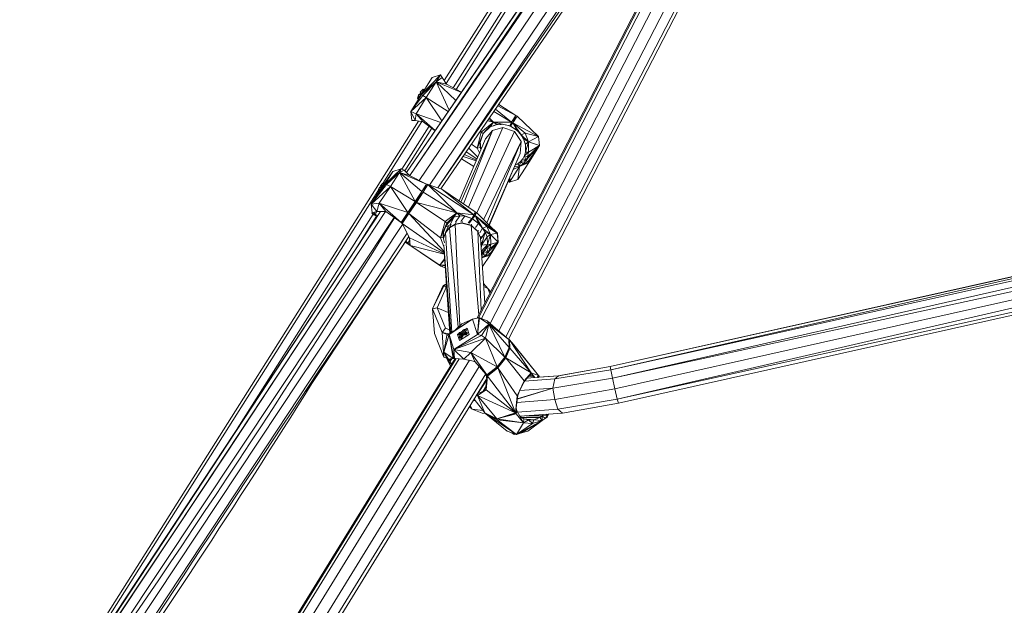
# Model space of a CAD drawing. Units: millimetres. Extents: x 1128 to 10599, y 116 to 7964.
# Drawn here: x 2058 to 2477, y 6079 to 6328 of the extents above; entities that cross this region are included whole.
import ezdxf

# ---------------------------------------------------------------- set-up
doc = ezdxf.new("R2010")
doc.units = ezdxf.units.MM

msp = doc.modelspace()

# ---------------------------------------------------------------- linework, layer by layer
at = {"color": 7, "linetype": 'Continuous', "lineweight": 15}
for p, q in [((2516.83, 6741.45), (2238.95, 6302.31)), ((2518.5, 6741.19), (2239.76, 6301.1)), ((2519.68, 6735.45), (2242.84, 6299.23)), ((2519.63, 6735.35), (2244.11, 6298.56)), ((2253.02, 6201.42), (2405.96, 6497.89)), ((2253.6, 6201.53), (2406.46, 6497.87)), ((2254.89, 6201.18), (2407.92, 6497.82)), ((2258.5, 6199.12), (2412.29, 6497.38)), ((2262.14, 6195.93), (2416.63, 6495.17)), ((2265.21, 6193.38), (2419.53, 6492.32)), ((2266.37, 6192.41), (2420.18, 6490.55)), ((2222.98, 6263.24), (2371.53, 6480.38)), ((2222.98, 6263.24), (2371.56, 6480.33)), ((2371.59, 6480.27), (2222.98, 6263.24)), ((2372.1, 6479.68), (2224.28, 6261.96)), ((2372.91, 6478.45), (2224.31, 6261.95)), ((2375.04, 6475.84), (2228.32, 6259.91)), ((2378.11, 6473.06), (2232.74, 6257.87)), ((2236.25, 6256.7), (2381.48, 6471.7)), ((2383.36, 6470.63), (2236.32, 6256.68)), ((2237.59, 6256.26), (2384.22, 6470.5)), ((2237.46, 6304.81), (2229.29, 6296.4)), ((2229.29, 6296.4), (2237.46, 6304.8)), ((2237.46, 6304.81), (2233.86, 6303.61)), ((2235.54, 6301.77), (2237.46, 6304.8)), ((2237.46, 6304.81), (2237.46, 6304.8)), ((2237.46, 6304.8), (2238.09, 6303.58)), ((2233.86, 6303.61), (2229.29, 6296.4)), ((2235.54, 6301.77), (2229.29, 6296.4)), ((2235.54, 6301.77), (2229.85, 6296.04)), ((2235.54, 6301.77), (2231.33, 6295.11)), ((2235.54, 6301.77), (2238.09, 6303.58)), ((2235.54, 6301.77), (2241.14, 6289.78)), ((2235.54, 6301.77), (2243.91, 6293.84)), ((2235.54, 6301.77), (2246.29, 6297.32)), ((2235.54, 6301.77), (2240.01, 6300.73)), ((2238.09, 6303.58), (2240.01, 6300.73)), ((2238.95, 6302.31), (2238.09, 6303.58)), ((2240.01, 6300.73), (2246.34, 6297.38)), ((2224.72, 6289.18), (2229.29, 6296.4)), ((2224.72, 6289.18), (2229.85, 6296.04)), ((2228.21, 6296.49), (2227.84, 6295.67)), ((2228.21, 6296.49), (2227.92, 6294.6)), ((2228.85, 6296.08), (2227.92, 6294.6)), ((2228.32, 6296.42), (2228.21, 6296.49)), ((2228.53, 6296.29), (2228.32, 6296.42)), ((2228.65, 6296.51), (2228.53, 6296.29)), ((2228.85, 6296.08), (2228.53, 6296.29)), ((2228.65, 6296.51), (2228.78, 6296.72)), ((2229.33, 6298.01), (2228.74, 6297.33)), ((2228.74, 6297.33), (2228.85, 6297.26)), ((2228.92, 6296.93), (2228.78, 6296.72)), ((2228.85, 6296.08), (2228.78, 6296.72)), ((2228.85, 6297.26), (2229.39, 6296.93)), ((2228.85, 6297.26), (2229.06, 6297.13)), ((2229.39, 6296.93), (2228.85, 6296.08)), ((2228.92, 6296.93), (2229.06, 6297.13)), ((2229.39, 6296.93), (2229.06, 6297.13)), ((2229.85, 6296.04), (2229.29, 6296.4)), ((2230, 6298.61), (2229.33, 6298.01)), ((2229.39, 6296.93), (2230.32, 6298.4)), ((2231.33, 6295.11), (2229.85, 6296.04)), ((2229.98, 6298.62), (2230.32, 6298.4)), ((2229.98, 6298.62), (2230, 6298.61)), ((2230.32, 6298.4), (2230, 6298.61)), ((2230.3, 6298.42), (2230, 6298.61)), ((2224.72, 6289.18), (2231.33, 6295.11)), ((2231.33, 6295.11), (2226.99, 6288.25)), ((2227.59, 6294.81), (2227.57, 6294.82)), ((2227.84, 6295.67), (2227.59, 6294.81)), ((2227.92, 6294.6), (2227.59, 6294.81)), ((2240.71, 6289.17), (2231.33, 6295.11)), ((2237.99, 6285.19), (2231.33, 6295.11)), ((2269.48, 6287.53), (2262.16, 6292.16)), ((2224.72, 6289.18), (2226.99, 6288.25)), ((2224.72, 6289.18), (2226.57, 6285.36)), ((2224.72, 6289.18), (2225.19, 6285.41)), ((2224.72, 6289.18), (2225.18, 6285.41)), ((2226.99, 6288.25), (2226.57, 6285.36)), ((2230.02, 6284.84), (2226.99, 6288.25)), ((2226.99, 6288.25), (2235.19, 6281.09)), ((2237.48, 6284.44), (2226.99, 6288.25)), ((2267.63, 6284.6), (2260.13, 6289.19)), ((2260.83, 6290.21), (2267.63, 6284.6)), ((2261.8, 6291.63), (2269.48, 6287.53)), ((2269.48, 6287.53), (2267.63, 6284.6)), ((2268.16, 6284.34), (2269.48, 6287.53)), ((2269.95, 6287.17), (2269.48, 6287.53)), ((2228.08, 6285.13), (2078.53, 6048.8)), ((2229.51, 6284.91), (2212.87, 6258.64)), ((2225.19, 6285.41), (2225.18, 6285.41)), ((2225.19, 6285.41), (2225.18, 6285.41)), ((2226.57, 6285.36), (2225.19, 6285.41)), ((2226.57, 6285.36), (2225.21, 6285.41)), ((2230.02, 6284.84), (2226.57, 6285.36)), ((2230.02, 6284.84), (2235.13, 6281)), ((2259.92, 6284.63), (2254.64, 6280.35)), ((2259.92, 6284.63), (2255.49, 6279.82)), ((2259.92, 6284.63), (2257.36, 6285.15)), ((2259.92, 6284.63), (2257.81, 6285.81)), ((2259.92, 6284.63), (2258.19, 6286.35)), ((2259.92, 6284.63), (2258.59, 6282.69)), ((2261.35, 6283.63), (2258.59, 6282.69)), ((2259.92, 6284.63), (2263.64, 6283.75)), ((2259.92, 6284.63), (2261.35, 6283.63)), ((2259.92, 6284.63), (2267.63, 6284.6)), ((2259.92, 6284.63), (2266.86, 6283.03)), ((2259.94, 6283.15), (2261.49, 6283.62)), ((2261.96, 6283.66), (2260.96, 6283.5)), ((2261.1, 6283.54), (2261.61, 6283.64)), ((2263.64, 6283.75), (2261.35, 6283.63)), ((2261.49, 6283.62), (2261.61, 6283.64)), ((2262.62, 6283.7), (2263.23, 6283.72)), ((2263.15, 6283.72), (2263.74, 6283.73)), ((2263.23, 6283.72), (2263.74, 6283.73)), ((2266.86, 6283.03), (2263.64, 6283.75)), ((2267.63, 6284.6), (2266.86, 6283.03)), ((2266.86, 6283.03), (2267.89, 6284.47)), ((2267.63, 6284.6), (2267.03, 6282.97)), ((2267.03, 6282.97), (2267.89, 6284.47)), ((2268.16, 6284.34), (2267.03, 6282.97)), ((2268.16, 6284.34), (2267.2, 6282.89)), ((2267.24, 6283.56), (2267.23, 6283.54)), ((2267.25, 6283.58), (2267.89, 6284.47)), ((2267.89, 6284.47), (2267.63, 6284.6)), ((2267.89, 6284.47), (2267.63, 6284.6)), ((2268.16, 6284.34), (2267.89, 6284.47)), ((2268.16, 6284.34), (2269.95, 6287.17)), ((2268.16, 6284.34), (2273.4, 6280)), ((2268.16, 6284.34), (2271.74, 6279.28)), ((2268.16, 6284.34), (2279.02, 6278.51)), ((2268.16, 6284.34), (2269.88, 6281.26)), ((2269.95, 6287.17), (2279.02, 6278.51)), ((2232.51, 6282.96), (2220.94, 6264.72)), ((2233.71, 6282.07), (2222.27, 6263.94)), ((2259.5, 6281.11), (2246.04, 6250.68)), ((2259.5, 6281.11), (2247.11, 6249.96)), ((2263.94, 6282.42), (2249.35, 6248.45)), ((2268.81, 6280.73), (2252.8, 6246.09)), ((2253.05, 6273.6), (2254.64, 6280.35)), ((2255.49, 6279.82), (2253.05, 6273.6)), ((2254.64, 6280.35), (2254.25, 6280.6)), ((2254.28, 6276.46), (2255.49, 6279.82)), ((2255.49, 6279.82), (2254.31, 6276.07)), ((2255.49, 6279.82), (2254.64, 6280.35)), ((2258.59, 6282.69), (2255.49, 6279.82)), ((2259.5, 6281.11), (2256.58, 6277.63)), ((2258.43, 6282.54), (2259.28, 6282.93)), ((2263.94, 6282.42), (2259.5, 6281.11)), ((2268.81, 6280.73), (2263.94, 6282.42)), ((2266.86, 6283.03), (2267.03, 6282.97)), ((2266.86, 6283.03), (2267.03, 6282.97)), ((2267.2, 6282.89), (2267.03, 6282.97)), ((2267.03, 6282.97), (2267.03, 6282.97)), ((2267.03, 6282.97), (2267.03, 6282.97)), ((2267.03, 6282.97), (2267.03, 6282.97)), ((2267.2, 6282.89), (2269.97, 6281.16)), ((2269.88, 6281.26), (2267.2, 6282.89)), ((2268.81, 6280.73), (2271.66, 6276.41)), ((2271.74, 6279.28), (2269.88, 6281.26)), ((2270.58, 6280.51), (2271.9, 6279.01)), ((2270.59, 6280.5), (2270.93, 6280.12)), ((2273.4, 6280), (2271.74, 6279.28)), ((2274.88, 6276.32), (2271.74, 6279.28)), ((2272.77, 6277.55), (2271.74, 6279.28)), ((2279.02, 6278.51), (2273.4, 6280)), ((2274.88, 6276.32), (2273.4, 6280)), ((2245.27, 6251.2), (2256.58, 6277.63)), ((2250.64, 6275.33), (2253.05, 6273.6)), ((2254.28, 6276.46), (2253.05, 6273.6)), ((2254.53, 6273.22), (2254.28, 6276.46)), ((2254.32, 6273.94), (2254.28, 6276.46)), ((2271.66, 6276.41), (2255.71, 6243.2)), ((2271.66, 6276.41), (2257.04, 6241.87)), ((2271.66, 6276.41), (2271.29, 6271.32)), ((2272.14, 6278.6), (2272.57, 6277.82)), ((2272.32, 6278.3), (2272.84, 6277.29)), ((2272.57, 6277.82), (2272.84, 6277.29)), ((2274.88, 6276.32), (2272.77, 6277.55)), ((2273.5, 6275.3), (2272.77, 6277.55)), ((2273.5, 6275.04), (2272.77, 6277.55)), ((2274.88, 6276.32), (2273.49, 6271.89)), ((2273.49, 6271.89), (2273.5, 6275.3)), ((2274.88, 6276.32), (2273.5, 6275.3)), ((2274.88, 6276.32), (2274.8, 6271.84)), ((2274.88, 6276.32), (2279.02, 6278.51)), ((2274.88, 6276.32), (2279.49, 6274.74)), ((2279.02, 6278.51), (2279.49, 6274.74)), ((2252.69, 6268.53), (2247.63, 6270.92)), ((2252.91, 6269.06), (2248.38, 6272.02)), ((2253.25, 6269.84), (2249.43, 6273.56)), ((2253.05, 6273.6), (2254.32, 6273.94)), ((2254.02, 6271.63), (2253.05, 6273.6)), ((2254.6, 6272.98), (2254.32, 6273.94)), ((2258.01, 6240.9), (2271.29, 6271.32)), ((2258.14, 6240.78), (2271.29, 6271.32)), ((2271.29, 6271.32), (2269.16, 6266.37)), ((2273.08, 6270.5), (2273.49, 6271.89)), ((2274.8, 6271.84), (2273.08, 6270.5)), ((2274.8, 6271.84), (2273.49, 6271.89)), ((2273.65, 6268.32), (2279.49, 6274.74)), ((2274.43, 6269.98), (2279.49, 6274.74)), ((2274.8, 6271.84), (2274.43, 6269.98)), ((2279.49, 6274.74), (2274.57, 6267.74)), ((2279.49, 6274.74), (2274.8, 6271.84)), ((2274.92, 6267.52), (2279.49, 6274.74)), ((2246.34, 6269.04), (2251.51, 6265.77)), ((2252.53, 6268.16), (2247.06, 6270.09)), ((2269.13, 6266.31), (2270.36, 6266.94)), ((2270.36, 6266.94), (2269.16, 6266.37)), ((2270.35, 6260.3), (2274.92, 6267.52)), ((2271.43, 6267.9), (2270.36, 6266.94)), ((2270.36, 6266.94), (2271.42, 6267.89)), ((2270.97, 6265.78), (2270.36, 6266.94)), ((2270.97, 6265.78), (2271.42, 6267.89)), ((2270.97, 6265.78), (2274.57, 6267.74)), ((2270.97, 6265.78), (2274.92, 6267.52)), ((2270.97, 6265.78), (2272.5, 6266.92)), ((2271.42, 6267.89), (2272.39, 6269.13)), ((2273.65, 6268.32), (2271.42, 6267.89)), ((2272.5, 6266.92), (2271.42, 6267.89)), ((2273.09, 6270.51), (2272.39, 6269.13)), ((2272.39, 6269.13), (2273.08, 6270.5)), ((2273.65, 6268.32), (2272.39, 6269.13)), ((2273.65, 6268.32), (2272.5, 6266.92)), ((2274.57, 6267.74), (2272.5, 6266.92)), ((2273.65, 6268.32), (2273.08, 6270.5)), ((2273.08, 6270.5), (2274.43, 6269.98)), ((2273.65, 6268.32), (2274.43, 6269.98)), ((2273.65, 6268.32), (2274.57, 6267.74)), ((2274.57, 6267.74), (2274.92, 6267.52)), ((2212.89, 6257.64), (2217.09, 6263.7)), ((2213.67, 6258.17), (2220.74, 6264.81)), ((2220.67, 6264.75), (2213.67, 6258.17)), ((2217.09, 6263.7), (2213.67, 6258.17)), ((2219.9, 6263.21), (2213.67, 6258.17)), ((2219.9, 6263.21), (2214.48, 6258.11)), ((2219.9, 6263.21), (2216.08, 6257.31)), ((2220.67, 6264.75), (2217.09, 6263.7)), ((2219.9, 6263.21), (2220.74, 6264.81)), ((2219.9, 6263.21), (2221.93, 6264.28)), ((2219.9, 6263.21), (2226.63, 6250.88)), ((2219.9, 6263.21), (2229.43, 6255.14)), ((2219.9, 6263.21), (2231.45, 6258.32)), ((2219.9, 6263.21), (2224.26, 6261.97)), ((2220.67, 6264.75), (2220.74, 6264.81)), ((2220.74, 6264.81), (2221.93, 6264.28)), ((2221.93, 6264.28), (2224.26, 6261.97)), ((2266.76, 6259.13), (2270.97, 6265.78)), ((2270.97, 6265.78), (2268.35, 6264.48)), ((2270.97, 6265.78), (2268.86, 6265.69)), ((2270.35, 6260.3), (2270.97, 6265.78)), ((2214.37, 6259.59), (2211.99, 6256.16)), ((2212.61, 6258.42), (2212.02, 6257.77)), ((2213.28, 6258.99), (2212.61, 6258.42)), ((2212.86, 6257.66), (2213.6, 6258.77)), ((2212.97, 6257.33), (2214.37, 6259.59)), ((2213.19, 6258.91), (2213.28, 6258.99)), ((2213.19, 6258.91), (2213.19, 6258.91)), ((2213.19, 6258.91), (2213.19, 6258.91)), ((2213.6, 6258.77), (2213.28, 6258.99)), ((2224.26, 6261.97), (2231.45, 6258.32)), ((2231.45, 6258.32), (2229.43, 6255.14)), ((2231.45, 6258.32), (2229.95, 6254.86)), ((2231.45, 6258.32), (2232.01, 6258.11)), ((2231.45, 6258.32), (2231.74, 6258.23)), ((2231.74, 6258.23), (2232.01, 6258.11)), ((2266.14, 6259.36), (2258.14, 6240.78)), ((2266.76, 6259.13), (2266.14, 6259.36)), ((2266.28, 6259.68), (2266.76, 6259.13)), ((2266.83, 6260.97), (2266.76, 6259.13)), ((2270.35, 6260.3), (2266.76, 6259.13)), ((2210.76, 6255.31), (2079.27, 6047.71)), ((2207.87, 6249.8), (2213.67, 6258.17)), ((2207.87, 6249.8), (2214.48, 6258.11)), ((2207.87, 6249.8), (2216.08, 6257.31)), ((2207.87, 6249.8), (2211.12, 6255.05)), ((2210.59, 6253.9), (2212.97, 6257.33)), ((2211.99, 6256.16), (2210.59, 6253.9)), ((2210.71, 6255.16), (2210.97, 6256)), ((2210.71, 6255.16), (2210.76, 6255.25)), ((2210.71, 6255.16), (2211.03, 6254.94)), ((2210.85, 6255.32), (2210.76, 6255.25)), ((2211.03, 6254.94), (2210.76, 6255.25)), ((2211.11, 6256.16), (2210.85, 6255.32)), ((2211.17, 6255.11), (2210.85, 6255.32)), ((2210.97, 6256), (2211.34, 6256.79)), ((2210.97, 6256), (2211.07, 6256.03)), ((2211.17, 6255.11), (2211.03, 6254.94)), ((2211.48, 6256.96), (2211.11, 6256.16)), ((2211.48, 6256.96), (2211.17, 6255.11)), ((2212.11, 6256.53), (2211.17, 6255.11)), ((2216.08, 6257.31), (2211.24, 6250.15)), ((2211.39, 6256.76), (2211.34, 6256.79)), ((2211.71, 6257.03), (2211.48, 6256.96)), ((2212.11, 6256.53), (2211.48, 6256.96)), ((2212.04, 6257.04), (2211.71, 6257.03)), ((2211.8, 6256.06), (2212.2, 6256.63)), ((2211.93, 6257.16), (2211.85, 6257.04)), ((2211.86, 6257.39), (2211.88, 6257.61)), ((2211.86, 6257.39), (2211.95, 6257.1)), ((2211.88, 6257.61), (2212.03, 6257.77)), ((2212.23, 6257.37), (2211.88, 6257.61)), ((2211.9, 6257.04), (2211.95, 6257.1)), ((2211.95, 6257.1), (2212.09, 6257.12)), ((2212.04, 6257.04), (2211.95, 6257.1)), ((2212.02, 6257.77), (2212.25, 6257.85)), ((2212.35, 6257.55), (2212.02, 6257.77)), ((2212.16, 6257.25), (2212.04, 6257.04)), ((2212.36, 6256.82), (2212.04, 6257.04)), ((2212.11, 6256.53), (2212.36, 6256.82)), ((2212.16, 6257.25), (2212.29, 6257.46)), ((2212.25, 6257.85), (2212.51, 6257.76)), ((2212.25, 6257.85), (2212.58, 6257.85)), ((2212.43, 6257.66), (2212.29, 6257.46)), ((2212.36, 6256.82), (2212.29, 6257.46)), ((2212.9, 6257.64), (2212.36, 6256.82)), ((2212.43, 6257.66), (2212.58, 6257.85)), ((2212.9, 6257.64), (2212.58, 6257.85)), ((2214.48, 6258.11), (2213.67, 6258.17)), ((2216.08, 6257.31), (2214.48, 6258.11)), ((2226.63, 6250.88), (2216.08, 6257.31)), ((2223.56, 6246.29), (2216.08, 6257.31)), ((2229.43, 6255.14), (2226.63, 6250.88)), ((2226.88, 6250.72), (2229.43, 6255.14)), ((2226.88, 6250.72), (2229.95, 6254.86)), ((2227.13, 6250.56), (2229.95, 6254.86)), ((2229.43, 6255.14), (2229.95, 6254.86)), ((2229.95, 6254.86), (2232.01, 6258.11)), ((2244.4, 6246.14), (2229.95, 6254.86)), ((2237.96, 6256.13), (2232.01, 6258.11)), ((2251.58, 6245.3), (2232.01, 6258.11)), ((2244.4, 6246.14), (2232.01, 6258.11)), ((2237.96, 6256.13), (2251.58, 6245.3)), ((2237.96, 6256.13), (2252.15, 6246.56)), ((2240.38, 6254.5), (2245.28, 6251.23)), ((2207.87, 6249.8), (2211.24, 6250.15)), ((2211.24, 6250.15), (2210.29, 6246.73)), ((2214.19, 6246.67), (2211.24, 6250.15)), ((2211.24, 6250.15), (2220.64, 6242.02)), ((2223.56, 6246.29), (2211.24, 6250.15)), ((2223.56, 6246.29), (2226.63, 6250.88)), ((2226.88, 6250.72), (2223.56, 6246.29)), ((2226.88, 6250.72), (2223.97, 6245.84)), ((2227.13, 6250.56), (2223.97, 6245.84)), ((2226.88, 6250.72), (2226.63, 6250.88)), ((2226.88, 6250.72), (2227.13, 6250.56)), ((2244.4, 6246.14), (2227.13, 6250.56)), ((2239.34, 6242.37), (2227.13, 6250.56)), ((2058.36, 6014.16), (2211.84, 6246.71)), ((2058.57, 6013.94), (2211.85, 6246.71)), ((2207.87, 6249.8), (2210.29, 6246.73)), ((2207.87, 6249.8), (2208.35, 6246.14)), ((2207.87, 6249.8), (2208.28, 6246.07)), ((2208.27, 6246.12), (2208.23, 6245.99)), ((2209.02, 6246.1), (2208.23, 6245.99)), ((2208.23, 6245.99), (2208.28, 6246.07)), ((2208.23, 6245.99), (2209, 6246.06)), ((2209.01, 6245.2), (2208.23, 6245.99)), ((2208.28, 6246.07), (2209.07, 6246.17)), ((2208.35, 6246.14), (2208.28, 6246.07)), ((2208.28, 6246.07), (2209.04, 6246.13)), ((2209.02, 6246.1), (2208.28, 6246.07)), ((2210.29, 6246.73), (2208.35, 6246.14)), ((2209.11, 6246.2), (2208.35, 6246.14)), ((2209.06, 6246.15), (2209, 6246.06)), ((2209, 6246.06), (2209.04, 6246.13)), ((2209.02, 6246.1), (2209, 6246.06)), ((2209.53, 6245.46), (2209, 6246.06)), ((2209.01, 6245.2), (2209, 6246.06)), ((2209.02, 6246.1), (2209.04, 6246.13)), ((2209.04, 6246.13), (2209.07, 6246.17)), ((2209.07, 6246.17), (2209.11, 6246.2)), ((2209.11, 6246.2), (2210.35, 6246.64)), ((2210.29, 6246.62), (2209.53, 6245.46)), ((2210.35, 6246.64), (2210.29, 6246.73)), ((2214.19, 6246.67), (2210.29, 6246.73)), ((2210.35, 6246.64), (2211.07, 6246.72)), ((2214.34, 6246.56), (2213.92, 6246.67)), ((2214.19, 6246.67), (2220.64, 6242.02)), ((2220.64, 6242.02), (2223.56, 6246.29)), ((2220.83, 6241.77), (2223.56, 6246.29)), ((2220.83, 6241.77), (2223.97, 6245.84)), ((2221.03, 6241.55), (2223.97, 6245.84)), ((2223.97, 6245.84), (2223.56, 6246.29)), ((2238.88, 6229.61), (2223.97, 6245.84)), ((2223.97, 6245.84), (2237.46, 6235.51)), ((2244.4, 6246.14), (2239.34, 6242.37)), ((2244.4, 6246.14), (2240.03, 6241.65)), ((2244.4, 6246.14), (2243.03, 6244.23)), ((2244.4, 6246.14), (2245.59, 6244.85)), ((2244.4, 6246.14), (2250.71, 6243.68)), ((2244.4, 6246.14), (2247.71, 6244.7)), ((2244.4, 6246.14), (2251.58, 6245.3)), ((2252.15, 6246.56), (2251.58, 6245.3)), ((2252.08, 6245), (2252.15, 6246.56)), ((2252.08, 6245), (2252.65, 6246.24)), ((2252.65, 6246.24), (2252.15, 6246.56)), ((2252.65, 6246.24), (2261.54, 6237.4)), ((2217.71, 6244.13), (2062.54, 6011.12)), ((2208.73, 6245.49), (2150.87, 6154.32)), ((2210.16, 6244.73), (2201.91, 6231.66)), ((2209.01, 6245.2), (2209.53, 6245.46)), ((2209.01, 6245.2), (2210.67, 6244.94)), ((2209.01, 6245.2), (2210.46, 6244.61)), ((2210.7, 6244.97), (2209.53, 6245.46)), ((2220.83, 6241.77), (2220.64, 6242.02)), ((2220.83, 6241.77), (2221.03, 6241.55)), ((2238.92, 6229.07), (2221.03, 6241.55)), ((2224.22, 6235.5), (2221.03, 6241.55)), ((2237.46, 6235.51), (2239.34, 6242.37)), ((2240.03, 6241.65), (2237.46, 6235.51)), ((2238.72, 6238.28), (2240.03, 6241.65)), ((2240.03, 6241.65), (2239.34, 6242.37)), ((2239.54, 6240.4), (2243.03, 6244.23)), ((2243.03, 6244.23), (2240.03, 6241.65)), ((2243.03, 6244.23), (2241.45, 6240.94)), ((2245.59, 6244.85), (2243.03, 6244.23)), ((2246.52, 6241.73), (2243.69, 6241.21)), ((2244.03, 6242.2), (2243.7, 6241.36)), ((2243.7, 6241.36), (2246.52, 6241.86)), ((2243.73, 6242.08), (2245.59, 6244.85)), ((2247.71, 6244.7), (2245.59, 6244.85)), ((2246.02, 6242.43), (2247.71, 6244.7)), ((2246.78, 6242.46), (2246.52, 6241.86)), ((2246.52, 6241.86), (2250.38, 6240.86)), ((2250.38, 6240.77), (2246.52, 6241.73)), ((2250.71, 6243.68), (2247.71, 6244.7)), ((2249.18, 6241.85), (2250.71, 6243.68)), ((2249.54, 6241.73), (2251.03, 6243.51)), ((2251.58, 6245.3), (2250.71, 6243.68)), ((2250.71, 6243.68), (2251.84, 6245.16)), ((2250.71, 6243.68), (2250.87, 6243.6)), ((2251.58, 6245.3), (2250.87, 6243.6)), ((2250.87, 6243.6), (2251.84, 6245.16)), ((2252.08, 6245), (2250.87, 6243.6)), ((2251.03, 6243.51), (2250.87, 6243.6)), ((2252.08, 6245), (2251.03, 6243.51)), ((2253.5, 6241.6), (2251.03, 6243.51)), ((2251.13, 6244.2), (2251.11, 6244.2)), ((2251.83, 6245.15), (2251.58, 6245.3)), ((2251.84, 6245.16), (2251.58, 6245.3)), ((2252.08, 6245), (2251.84, 6245.16)), ((2252.08, 6245), (2255.32, 6239.59)), ((2252.08, 6245), (2253.5, 6241.6)), ((2252.08, 6245), (2261.54, 6237.4)), ((2252.08, 6245), (2257.08, 6240.37)), ((2252.29, 6239.9), (2253.5, 6241.6)), ((2255.32, 6239.59), (2253.5, 6241.6)), ((2221.25, 6241.13), (2066.88, 6008.77)), ((2223.21, 6237.41), (2071.02, 6007.24)), ((2238.72, 6238.28), (2237.46, 6235.51)), ((2238.59, 6235.63), (2238.72, 6238.28)), ((2238.67, 6235.26), (2239.53, 6237.78)), ((2239.51, 6237.64), (2238.68, 6235.22)), ((2238.69, 6237.8), (2239.47, 6240.03)), ((2239.36, 6239.94), (2239.46, 6240.03)), ((2239.38, 6239.99), (2241.45, 6240.94)), ((2241.28, 6239.79), (2239.51, 6237.64)), ((2239.51, 6237.64), (2242.18, 6195.33)), ((2239.53, 6237.78), (2240.74, 6240.61)), ((2239.53, 6237.78), (2241.28, 6239.94)), ((2240.72, 6240.57), (2240.37, 6240.44)), ((2241.28, 6239.94), (2243.7, 6241.36)), ((2241.86, 6241.24), (2241.28, 6239.94)), ((2243.69, 6241.21), (2241.28, 6239.79)), ((2244.86, 6197.46), (2241.28, 6239.79)), ((2241.45, 6240.94), (2241.56, 6240.96)), ((2241.55, 6240.95), (2241.45, 6240.94)), ((2245.57, 6198.16), (2243.69, 6241.21)), ((2250.59, 6241.32), (2250.38, 6240.86)), ((2250.38, 6240.86), (2253.27, 6238.13)), ((2253.27, 6238.13), (2250.38, 6240.77)), ((2253.73, 6202.8), (2250.38, 6240.77)), ((2253.52, 6238.63), (2253.27, 6238.13)), ((2254.35, 6235.52), (2253.27, 6238.13)), ((2253.27, 6238.13), (2254.72, 6204.72)), ((2254.07, 6237.55), (2255.32, 6239.59)), ((2254.75, 6235.18), (2256.39, 6237.94)), ((2254.83, 6232.33), (2256.39, 6237.94)), ((2257.08, 6240.37), (2255.32, 6239.59)), ((2258.69, 6236.91), (2255.32, 6239.59)), ((2256.39, 6237.94), (2255.32, 6239.59)), ((2258.69, 6236.91), (2256.39, 6237.94)), ((2257.22, 6235.86), (2256.39, 6237.94)), ((2261.54, 6237.4), (2257.08, 6240.37)), ((2258.69, 6236.91), (2257.08, 6240.37)), ((2261.6, 6237.47), (2258.16, 6240.81)), ((2258.69, 6236.91), (2261.54, 6237.4)), ((2261.38, 6237.56), (2261.6, 6237.47)), ((2261.54, 6237.39), (2261.6, 6237.47)), ((2261.54, 6237.4), (2261.93, 6233.63)), ((2261.92, 6233.66), (2261.6, 6237.47)), ((2570.09, 6239), (2309.56, 6180.81)), ((2570.12, 6238.44), (2309.79, 6179.44)), ((2180.28, 6169.84), (2223.95, 6236.01)), ((2222.42, 6233.7), (2222.61, 6233.49)), ((2222.61, 6233.49), (2222.44, 6233.71)), ((2222.61, 6233.49), (2222.45, 6233.74)), ((2222.61, 6233.49), (2222.48, 6233.77)), ((2222.61, 6233.49), (2222.64, 6234.02)), ((2222.61, 6233.49), (2224.44, 6232.27)), ((2222.68, 6234.08), (2224.44, 6232.27)), ((2223.55, 6233.18), (2224.25, 6234.41)), ((2223.55, 6233.18), (2224.26, 6234.26)), ((2224.29, 6232.95), (2223.6, 6233.13)), ((2224.13, 6235.68), (2224.23, 6235.2)), ((2238.95, 6228.75), (2224.22, 6235.5)), ((2224.44, 6232.27), (2224.22, 6235.5)), ((2224.29, 6232.95), (2224.22, 6235.5)), ((2237.46, 6235.51), (2238.59, 6235.63)), ((2238.84, 6231.83), (2237.46, 6235.51)), ((2239.09, 6233.32), (2238.59, 6235.63)), ((2238.7, 6235.36), (2238.64, 6236.81)), ((2254.64, 6236.2), (2254.35, 6235.52)), ((2254.35, 6235.52), (2256.28, 6207.75)), ((2254.53, 6232.93), (2254.85, 6233.64)), ((2254.83, 6232.33), (2254.68, 6233.25)), ((2254.83, 6232.33), (2257.22, 6235.86)), ((2258.69, 6236.91), (2257.22, 6235.86)), ((2257.34, 6232.69), (2257.22, 6235.86)), ((2258.69, 6236.91), (2257.34, 6232.69)), ((2257.62, 6229.37), (2261.93, 6233.63)), ((2261.93, 6233.63), (2258.38, 6228.58)), ((2258.41, 6230.97), (2261.93, 6233.63)), ((2258.51, 6228.1), (2261.93, 6233.63)), ((2258.69, 6236.91), (2261.93, 6233.63)), ((2258.69, 6236.91), (2258.77, 6232.76)), ((2261.93, 6233.63), (2258.77, 6232.76)), ((2570.21, 6237.04), (2309.79, 6179.44)), ((2310.56, 6175.81), (2569.32, 6234.52)), ((2224.29, 6232.95), (2224.44, 6232.27)), ((2224.44, 6232.27), (2237.09, 6223.83)), ((2238.96, 6228.49), (2224.44, 6232.27)), ((2237.04, 6223.78), (2224.78, 6232.04)), ((2241.85, 6195.12), (2238.83, 6232.42)), ((2238.88, 6229.64), (2241.32, 6194.79)), ((2254.57, 6232.48), (2254.74, 6232.88)), ((2254.74, 6232.87), (2254.57, 6232.47)), ((2254.67, 6231.03), (2254.77, 6232.71)), ((2254.83, 6232.33), (2254.69, 6230.72)), ((2257.34, 6232.69), (2254.76, 6229.61)), ((2256.96, 6231.38), (2254.82, 6228.84)), ((2254.83, 6232.33), (2257.34, 6232.69)), ((2254.84, 6228.49), (2255.28, 6228.87)), ((2254.94, 6227.11), (2255.28, 6228.87)), ((2256.26, 6230.06), (2255.2, 6228.79)), ((2255.28, 6228.87), (2256.26, 6230.06)), ((2257.62, 6229.37), (2255.28, 6228.87)), ((2256.46, 6228.02), (2255.28, 6228.87)), ((2256.26, 6230.06), (2256.96, 6231.38)), ((2257.62, 6229.37), (2256.26, 6230.06)), ((2257.62, 6229.37), (2256.46, 6228.02)), ((2258.77, 6232.76), (2256.96, 6231.38)), ((2256.96, 6231.38), (2257.34, 6232.69)), ((2257.62, 6229.37), (2256.96, 6231.38)), ((2256.96, 6231.38), (2258.41, 6230.97)), ((2258.77, 6232.76), (2257.34, 6232.69)), ((2257.62, 6229.37), (2258.41, 6230.97)), ((2257.62, 6229.37), (2258.38, 6228.58)), ((2258.77, 6232.76), (2258.41, 6230.97)), ((2568.28, 6231.7), (2310.56, 6175.81)), ((2239.09, 6226.61), (2237.09, 6223.83)), ((2239.11, 6226.33), (2237.09, 6223.83)), ((2237.09, 6223.83), (2239.13, 6226.08)), ((2254.95, 6226.94), (2258.38, 6228.58)), ((2254.95, 6226.94), (2258.51, 6228.1)), ((2254.95, 6226.96), (2256.46, 6228.02)), ((2258.51, 6228.1), (2255.2, 6223.33)), ((2255.2, 6223.33), (2258.51, 6228.1)), ((2258.38, 6228.58), (2256.46, 6228.02)), ((2258.38, 6228.58), (2258.51, 6228.1)), ((2567.08, 6228.44), (2311.56, 6171.29)), ((2312.6, 6166.85), (2565.93, 6225.34)), ((2237.07, 6223.84), (2237.04, 6223.78)), ((2237.08, 6223.83), (2237.04, 6223.78)), ((2237.04, 6223.78), (2237.1, 6223.83)), ((2237.24, 6223.73), (2237.04, 6223.78)), ((2237.33, 6223.66), (2237.04, 6223.78)), ((2239.28, 6224), (2237.09, 6223.83)), ((2237.09, 6223.83), (2237.56, 6223.5)), ((2239.3, 6223.7), (2237.56, 6223.5)), ((2239.36, 6222.78), (2237.56, 6223.5)), ((2564.9, 6222.53), (2312.6, 6166.85)), ((2313.05, 6165.19), (2564.46, 6221.35)), ((2564.46, 6221.35), (2313.05, 6165.19)), ((2238.51, 6215.28), (2234.04, 6205.35)), ((2238.88, 6215.18), (2234.04, 6205.35)), ((2236.01, 6205.75), (2239.86, 6214.31)), ((2238.51, 6215.28), (2239.84, 6215.94)), ((2238.51, 6215.28), (2239.86, 6215.6)), ((2238.51, 6215.28), (2238.88, 6215.18)), ((2239.87, 6215.44), (2238.88, 6215.18)), ((2239.86, 6214.31), (2238.88, 6215.18)), ((2239.95, 6214.34), (2239.86, 6214.31)), ((2239.96, 6214.27), (2239.86, 6214.31)), ((2257.53, 6213.99), (2255.7, 6216.13)), ((2255.8, 6214.73), (2257.53, 6213.99)), ((2258.74, 6212.5), (2257.53, 6213.99)), ((2258.39, 6211.83), (2257.53, 6213.99)), ((2236.01, 6205.75), (2234.04, 6205.35)), ((2234.04, 6205.35), (2234.77, 6194.89)), ((2234.04, 6205.35), (2238.06, 6195.27)), ((2239.47, 6197.06), (2236.01, 6205.75)), ((2236.01, 6205.75), (2240.69, 6203.75)), ((2240.07, 6194), (2251.07, 6200.9)), ((2241.06, 6194.46), (2251.07, 6200.9)), ((2251.07, 6200.9), (2246.41, 6198.99)), ((2253.71, 6201.54), (2251.07, 6200.9)), ((2251.07, 6200.9), (2253.4, 6201.53)), ((2251.07, 6200.9), (2253.14, 6194.46)), ((2253.71, 6201.54), (2253.14, 6194.46)), ((2253.14, 6194.46), (2254.03, 6201.53)), ((2253.71, 6201.54), (2253.4, 6201.53)), ((2253.71, 6201.54), (2254.03, 6201.53)), ((2257.95, 6198.82), (2254.03, 6201.53)), ((2254.03, 6201.53), (2257.28, 6200.22)), ((2257.95, 6198.82), (2257.28, 6200.22)), ((2257.28, 6200.22), (2260.72, 6197.11)), ((2238.06, 6195.27), (2239.47, 6197.06)), ((2241.21, 6196.32), (2239.47, 6197.06)), ((2243.65, 6196.25), (2246.41, 6198.99)), ((2245.9, 6195.39), (2245.43, 6195.23)), ((2245.9, 6195.39), (2246.46, 6195.47)), ((2246.77, 6195.84), (2246.11, 6195.42)), ((2246.46, 6195.47), (2246.94, 6196.06)), ((2246.87, 6194.97), (2246.46, 6195.47)), ((2246.87, 6194.97), (2247.17, 6195.47)), ((2246.94, 6196.06), (2247.48, 6196.54)), ((2247.65, 6196.06), (2247.17, 6195.47)), ((2247.58, 6194.97), (2247.17, 6195.47)), ((2247.17, 6195.47), (2247.87, 6195.39)), ((2247.2, 6195.51), (2247.68, 6196.29)), ((2247.48, 6196.54), (2247.82, 6196.56)), ((2247.68, 6196.29), (2247.48, 6196.54)), ((2248.18, 6196.54), (2247.65, 6196.06)), ((2247.68, 6196.29), (2247.91, 6196.29)), ((2247.82, 6196.56), (2248.07, 6196.44)), ((2247.82, 6196.56), (2248.18, 6196.54)), ((2247.84, 6195.39), (2248.39, 6196.29)), ((2247.87, 6195.39), (2248.52, 6195.1)), ((2247.87, 6195.39), (2248.61, 6195.23)), ((2248.72, 6197.1), (2247.88, 6196.56)), ((2248.39, 6196.29), (2248.18, 6196.54)), ((2249.57, 6194.46), (2248.72, 6197.1)), ((2257.95, 6198.82), (2253.14, 6194.46)), ((2257.95, 6198.82), (2254.82, 6194.03)), ((2257.95, 6198.82), (2256.5, 6192.88)), ((2257.95, 6198.82), (2264.79, 6184.8)), ((2257.95, 6198.82), (2266.54, 6188.91)), ((2257.95, 6198.82), (2260.72, 6197.11)), ((2257.95, 6198.82), (2266.45, 6192.34)), ((2260.72, 6197.11), (2266.45, 6192.34)), ((2234.77, 6194.89), (2238.79, 6184.81)), ((2240.45, 6194.25), (2238.06, 6195.27)), ((2238.79, 6184.81), (2238.06, 6195.27)), ((2241.06, 6194.46), (2238.82, 6186.93)), ((2238.82, 6186.93), (2240.07, 6194)), ((2241.06, 6194.46), (2240.07, 6194)), ((2243.13, 6188.03), (2241.06, 6194.46)), ((2243.04, 6184.24), (2241.06, 6194.46)), ((2241.06, 6194.46), (2242.74, 6184.23)), ((2243.13, 6188.03), (2253.14, 6194.46)), ((2243.13, 6188.03), (2254.82, 6194.03)), ((2243.13, 6188.03), (2256.5, 6192.88)), ((2245.15, 6194.8), (2244.62, 6194.46)), ((2244.62, 6194.46), (2245.47, 6191.83)), ((2244.96, 6194.47), (2245.07, 6194.67)), ((2245.44, 6194.63), (2244.96, 6194.47)), ((2245.17, 6194.22), (2244.96, 6194.47)), ((2245.07, 6194.67), (2245.18, 6194.86)), ((2245.44, 6194.63), (2245.17, 6194.22)), ((2245.77, 6194.22), (2245.17, 6194.22)), ((2245.18, 6194.86), (2245.3, 6195.05)), ((2245.3, 6195.05), (2245.43, 6195.23)), ((2245.39, 6193.15), (2245.65, 6193.97)), ((2245.39, 6193.15), (2245.73, 6193.17)), ((2245.39, 6193.15), (2245.59, 6192.9)), ((2245.63, 6194.97), (2245.42, 6194.63)), ((2245.63, 6194.97), (2245.43, 6195.23)), ((2245.43, 6195.23), (2246.87, 6194.97)), ((2246, 6194.72), (2245.44, 6194.63)), ((2245.47, 6191.83), (2249.57, 6194.46)), ((2245.59, 6192.9), (2245.73, 6193.17)), ((2246.3, 6192.9), (2245.59, 6192.9)), ((2245.63, 6194.97), (2246.87, 6194.97)), ((2245.65, 6193.97), (2246, 6194.72)), ((2245.65, 6193.97), (2246.4, 6194.22)), ((2246.09, 6193.15), (2245.73, 6193.17)), ((2245.76, 6193.17), (2246.4, 6194.22)), ((2246.4, 6194.22), (2246, 6194.72)), ((2246.08, 6194.62), (2246.87, 6194.97)), ((2246.36, 6193.97), (2246.09, 6193.15)), ((2246.3, 6192.9), (2246.09, 6193.15)), ((2246.71, 6194.72), (2246.3, 6192.9)), ((2247.11, 6194.22), (2246.3, 6192.9)), ((2246.71, 6194.72), (2246.36, 6193.97)), ((2246.49, 6194.24), (2246.4, 6194.22)), ((2247.4, 6194.63), (2246.71, 6194.72)), ((2247.11, 6194.22), (2246.71, 6194.72)), ((2247.11, 6194.22), (2248.35, 6194.22)), ((2248.14, 6194.47), (2247.4, 6194.63)), ((2247.58, 6194.97), (2248.44, 6194.97)), ((2248.34, 6194.82), (2247.6, 6194.59)), ((2248.25, 6194.67), (2248.14, 6194.47)), ((2248.35, 6194.22), (2248.14, 6194.47)), ((2248.25, 6194.67), (2248.36, 6194.86)), ((2248.81, 6194.97), (2248.35, 6194.22)), ((2248.35, 6194.22), (2248.36, 6194.86)), ((2248.48, 6195.05), (2248.36, 6194.86)), ((2248.48, 6195.05), (2248.61, 6195.23)), ((2248.81, 6194.97), (2248.61, 6195.23)), ((2256.5, 6192.88), (2250.36, 6186.76)), ((2254.82, 6194.03), (2253.14, 6194.46)), ((2256.5, 6192.88), (2254.82, 6194.03)), ((2264.79, 6184.8), (2256.5, 6192.88)), ((2261.51, 6180.72), (2256.5, 6192.88)), ((2266.45, 6192.34), (2266.54, 6188.91)), ((2266.45, 6192.34), (2266.91, 6188.57)), ((2266.45, 6192.34), (2266.78, 6192.08)), ((2266.45, 6192.34), (2266.62, 6192.22)), ((2266.62, 6192.22), (2266.78, 6192.08)), ((2268.58, 6189.96), (2266.78, 6192.08)), ((2268.58, 6189.95), (2266.78, 6192.08)), ((2279.14, 6176.96), (2266.78, 6192.08)), ((2276.03, 6178.16), (2266.78, 6192.08)), ((2266.91, 6188.57), (2266.78, 6192.08)), ((2243.13, 6188.03), (2243.04, 6184.24)), ((2243.13, 6188.03), (2250.36, 6186.76)), ((2243.13, 6188.03), (2247.26, 6183.97)), ((2243.13, 6188.03), (2243.36, 6184.23)), ((2266.54, 6188.91), (2264.79, 6184.8)), ((2264.98, 6184.6), (2266.54, 6188.91)), ((2264.98, 6184.6), (2266.91, 6188.57)), ((2265.15, 6184.41), (2266.91, 6188.57)), ((2266.54, 6188.91), (2266.91, 6188.57)), ((2276.03, 6178.16), (2266.91, 6188.57)), ((2268.57, 6189.96), (2268.58, 6189.96)), ((2268.58, 6189.96), (2268.57, 6189.96)), ((2268.58, 6189.96), (2268.57, 6189.96)), ((2279.14, 6176.96), (2268.58, 6189.96)), ((2268.58, 6189.95), (2279.14, 6176.96)), ((2069.19, 5901.43), (2243.57, 6184.21)), ((2244.04, 6184.19), (2069.7, 5901.46)), ((2070.95, 5901.21), (2245.4, 6184.1)), ((2074.48, 5899.11), (2249.75, 6183.43)), ((2240.05, 6184.27), (2238.79, 6184.81)), ((2238.82, 6186.93), (2240.66, 6182.95)), ((2240.75, 6183.97), (2238.82, 6186.93)), ((2238.82, 6186.93), (2242.74, 6184.23)), ((2240.64, 6182.98), (2240.04, 6184.27)), ((2240.75, 6183.97), (2240.66, 6182.95)), ((2241.34, 6183.63), (2240.66, 6182.95)), ((2241.48, 6183.13), (2240.66, 6182.95)), ((2241.6, 6181.01), (2240.66, 6182.95)), ((2240.66, 6182.95), (2242.09, 6181.81)), ((2240.67, 6182.93), (2240.66, 6182.94)), ((2240.67, 6182.93), (2241.6, 6181.01)), ((2240.75, 6183.97), (2242.74, 6184.23)), ((2240.75, 6183.97), (2243.31, 6184.21)), ((2240.75, 6183.97), (2241.7, 6184.03)), ((2240.75, 6183.97), (2241.34, 6183.63)), ((2241.34, 6183.63), (2241.7, 6184.03)), ((2241.48, 6183.13), (2241.34, 6183.63)), ((2241.48, 6183.13), (2242.21, 6184.08)), ((2241.48, 6183.13), (2242.04, 6184.07)), ((2241.48, 6183.13), (2242.03, 6184.06)), ((2241.48, 6183.13), (2242.14, 6181.9)), ((2241.7, 6184.03), (2243.31, 6184.21)), ((2242.74, 6184.23), (2243.04, 6184.24)), ((2242.74, 6184.23), (2243.31, 6184.21)), ((2243.45, 6184.21), (2242.74, 6184.23)), ((2243.36, 6184.23), (2243.04, 6184.24)), ((2243.45, 6184.21), (2243.04, 6184.24)), ((2243.04, 6184.24), (2243.59, 6184.21)), ((2243.04, 6184.24), (2243.65, 6184.21)), ((2243.45, 6184.21), (2243.31, 6184.21)), ((2247.26, 6183.97), (2243.36, 6184.23)), ((2243.45, 6184.21), (2243.59, 6184.21)), ((2243.59, 6184.21), (2243.7, 6184.21)), ((2247.15, 6183.98), (2247.33, 6183.96)), ((2250.36, 6186.76), (2247.26, 6183.97)), ((2252.06, 6182.93), (2247.26, 6183.97)), ((2252.06, 6182.93), (2250.36, 6186.76)), ((2250.36, 6186.76), (2257.14, 6177.25)), ((2261.51, 6180.72), (2250.36, 6186.76)), ((2252.36, 6182.57), (2251.22, 6183.11)), ((2252.06, 6182.93), (2256.72, 6177.5)), ((2252.06, 6182.93), (2257.14, 6177.25)), ((2261.51, 6180.72), (2264.79, 6184.8)), ((2264.98, 6184.6), (2261.51, 6180.72)), ((2264.98, 6184.6), (2261.74, 6180.21)), ((2265.15, 6184.41), (2261.74, 6180.21)), ((2264.98, 6184.6), (2264.79, 6184.8)), ((2264.98, 6184.6), (2265.15, 6184.41)), ((2276.03, 6178.16), (2265.15, 6184.41)), ((2272.98, 6174.75), (2265.15, 6184.41)), ((2077.89, 5895.58), (2253.91, 6180.77)), ((2257.14, 6177.25), (2261.51, 6180.72)), ((2257.22, 6176.98), (2261.51, 6180.72)), ((2257.22, 6176.98), (2261.74, 6180.21)), ((2257.32, 6176.74), (2261.74, 6180.21)), ((2261.74, 6180.21), (2261.51, 6180.72)), ((2269.35, 6161.09), (2261.74, 6180.21)), ((2261.74, 6180.21), (2270, 6168.32)), ((2309.79, 6179.44), (2286, 6175.49)), ((2309.56, 6180.77), (2287.51, 6176.76)), ((2309.56, 6180.81), (2287.72, 6176.88)), ((2310.56, 6175.81), (2309.79, 6179.44)), ((2080.76, 5892.6), (2256.63, 6177.62)), ((2081.84, 5891.46), (2257.09, 6175.65)), ((2256.49, 6171.58), (2257.32, 6176.74)), ((2257.22, 6176.98), (2256.72, 6177.5)), ((2256.72, 6177.5), (2257.14, 6177.25)), ((2256.78, 6177.28), (2256.72, 6177.5)), ((2256.72, 6177.5), (2256.78, 6177.28)), ((2257.22, 6176.98), (2256.78, 6177.28)), ((2256.84, 6177.08), (2256.78, 6177.28)), ((2256.79, 6170.85), (2257.32, 6176.74)), ((2257.22, 6176.98), (2256.84, 6177.08)), ((2257.32, 6176.74), (2256.84, 6177.08)), ((2257.12, 6175.48), (2256.84, 6177.08)), ((2257.22, 6176.98), (2257.14, 6177.25)), ((2257.22, 6176.98), (2257.32, 6176.74)), ((2269.35, 6161.09), (2257.32, 6176.74)), ((2270, 6168.32), (2272.98, 6174.75)), ((2276.03, 6178.16), (2272.81, 6174.09)), ((2274.7, 6176.45), (2272.81, 6174.09)), ((2272.81, 6174.09), (2272.98, 6174.75)), ((2276.03, 6178.16), (2272.98, 6174.75)), ((2286, 6175.49), (2273.18, 6174.56)), ((2276.03, 6178.16), (2274.7, 6176.45)), ((2275.83, 6176.96), (2274.7, 6176.45)), ((2275.3, 6176.72), (2276.66, 6176.73)), ((2276.03, 6178.16), (2275.83, 6176.96)), ((2276.66, 6176.73), (2275.83, 6176.96)), ((2276.03, 6178.16), (2279.14, 6176.96)), ((2276.03, 6178.16), (2277.57, 6176.08)), ((2276.03, 6178.16), (2276.66, 6176.73)), ((2277.39, 6176.06), (2276.66, 6176.73)), ((2279.14, 6176.96), (2278.47, 6176.14)), ((2278.69, 6176.16), (2279.27, 6176.8)), ((2279.37, 6176.62), (2278.86, 6176.17)), ((2279.37, 6176.62), (2278.92, 6176.18)), ((2279.14, 6176.96), (2279.14, 6176.96)), ((2279.14, 6176.96), (2279.14, 6176.96)), ((2279.26, 6176.79), (2279.14, 6176.96)), ((2279.27, 6176.8), (2279.14, 6176.96)), ((2279.37, 6176.62), (2279.27, 6176.8)), ((2279.37, 6176.62), (2279.32, 6176.21)), ((2279.37, 6176.62), (2279.56, 6176.22)), ((2279.37, 6176.62), (2279.42, 6176.21)), ((2287.72, 6176.88), (2279.53, 6176.29)), ((2285.24, 6171.6), (2310.56, 6175.81)), ((2285.24, 6171.6), (2286, 6175.49)), ((2310.56, 6175.81), (2311.56, 6171.29)), ((2253.1, 6169.18), (2256.79, 6170.85)), ((2253.11, 6168.47), (2256.79, 6170.85)), ((2256.58, 6172.1), (2255.43, 6170.23)), ((2256.49, 6171.58), (2255.48, 6170.26)), ((2256.49, 6171.58), (2256.79, 6170.85)), ((2269.35, 6161.09), (2256.79, 6170.85)), ((2272.81, 6174.09), (2270, 6168.32)), ((2285.24, 6171.6), (2270.04, 6166.86)), ((2270.06, 6167.03), (2285.24, 6171.6)), ((2271.09, 6170.57), (2285.24, 6171.6)), ((2285.24, 6171.6), (2286.05, 6166.73)), ((2311.56, 6171.29), (2286.05, 6166.73)), ((2312.6, 6166.85), (2311.56, 6171.29)), ((2251.38, 6166.38), (2252.09, 6166.31)), ((2256.31, 6161.09), (2251.66, 6166.84)), ((2252.77, 6168.64), (2253.11, 6168.47)), ((2252.79, 6168.68), (2253.11, 6168.47)), ((2253.08, 6169.15), (2253.11, 6168.47)), ((2256.31, 6161.09), (2253.11, 6168.47)), ((2253.11, 6168.47), (2261.33, 6158.48)), ((2269.35, 6161.09), (2253.11, 6168.47)), ((2269.35, 6161.09), (2270.23, 6168.46)), ((2269.35, 6161.09), (2270, 6168.32)), ((2286.05, 6166.73), (2269.88, 6165.5)), ((2270, 6168.32), (2270.23, 6168.46)), ((2270.23, 6168.46), (2270.83, 6170.03)), ((2287.27, 6162.64), (2286.05, 6166.73)), ((2312.6, 6166.85), (2287.27, 6162.64)), ((2313.05, 6165.19), (2312.6, 6166.85)), ((2320.33, 6168.56), (2322.64, 6169.17)), ((2250.89, 6162.65), (2249.69, 6163.64)), ((2250.89, 6162.65), (2250, 6164.15)), ((2255.09, 6161.01), (2250.89, 6162.65)), ((2250.89, 6162.65), (2255.44, 6162.16)), ((2269.35, 6161.09), (2269.79, 6162.27)), ((2269.79, 6162.27), (2269.44, 6160.87)), ((2269.52, 6160.65), (2269.79, 6162.27)), ((2269.52, 6160.65), (2269.83, 6162.13)), ((2269.52, 6160.65), (2269.85, 6161.99)), ((2269.65, 6163.57), (2269.79, 6162.27)), ((2269.79, 6162.27), (2269.83, 6162.13)), ((2269.83, 6162.13), (2269.85, 6161.99)), ((2272.64, 6156.9), (2269.85, 6161.99)), ((2270.18, 6161.4), (2287.27, 6162.64)), ((2289.29, 6161), (2287.27, 6162.64)), ((2289.29, 6161), (2313.05, 6165.19)), ((2313.05, 6165.19), (2289.29, 6161)), ((2255.09, 6161.01), (2256.5, 6160.86)), ((2255.09, 6161.01), (2255.09, 6161.01)), ((2256.31, 6161.09), (2261.33, 6158.48)), ((2256.31, 6161.09), (2261.45, 6158.13)), ((2256.31, 6161.09), (2256.7, 6160.65)), ((2256.31, 6161.09), (2256.49, 6160.87)), ((2256.7, 6160.65), (2256.49, 6160.87)), ((2261.45, 6158.13), (2256.7, 6160.65)), ((2256.7, 6160.65), (2269.79, 6151.92)), ((2256.7, 6160.65), (2265.69, 6153.31)), ((2269.35, 6161.09), (2261.33, 6158.48)), ((2269.44, 6160.87), (2261.33, 6158.48)), ((2261.33, 6158.48), (2269.52, 6160.65)), ((2261.33, 6158.48), (2261.45, 6158.13)), ((2272.64, 6156.9), (2261.33, 6158.48)), ((2272.64, 6156.9), (2261.45, 6158.13)), ((2269.79, 6151.92), (2261.45, 6158.13)), ((2269.35, 6161.09), (2269.44, 6160.87)), ((2269.52, 6160.65), (2269.44, 6160.87)), ((2272.64, 6156.9), (2269.52, 6160.65)), ((2269.79, 6151.92), (2280.64, 6157.85)), ((2271.12, 6159.68), (2289.29, 6161)), ((2271.23, 6159.48), (2272.82, 6158.5)), ((2271.86, 6159.1), (2279.68, 6159.1)), ((2271.9, 6152.53), (2280.64, 6157.85)), ((2271.91, 6152.53), (2280.64, 6157.85)), ((2272.64, 6156.9), (2272.82, 6158.5)), ((2272.64, 6156.9), (2274.85, 6158.1)), ((2277.09, 6158.19), (2272.77, 6158.53)), ((2272.82, 6158.5), (2274.85, 6158.1)), ((2280.69, 6159.87), (2273.81, 6159.87)), ((2277.09, 6158.19), (2274.39, 6158.19)), ((2280.64, 6157.85), (2274.55, 6153.31)), ((2277.09, 6158.19), (2274.85, 6158.1)), ((2274.85, 6158.1), (2276.53, 6156.5)), ((2276.53, 6156.5), (2277.09, 6158.19)), ((2280.64, 6157.85), (2276.53, 6156.5)), ((2277.09, 6158.19), (2279.68, 6159.1)), ((2280.64, 6157.85), (2277.09, 6158.19)), ((2279.68, 6159.1), (2280.69, 6159.87)), ((2280.64, 6157.85), (2279.68, 6159.1)), ((2280.64, 6157.85), (2280.69, 6159.87)), ((2280.64, 6157.85), (2282.77, 6159.24)), ((2280.64, 6157.85), (2281.97, 6158.75)), ((2280.64, 6157.85), (2280.64, 6157.85)), ((2280.69, 6159.87), (2281.12, 6160.41)), ((2282.95, 6159.96), (2280.69, 6159.87)), ((2281.97, 6158.75), (2280.69, 6159.87)), ((2282.95, 6159.96), (2281.97, 6158.75)), ((2282.77, 6159.24), (2281.97, 6158.75)), ((2282.95, 6159.96), (2282.2, 6160.48)), ((2282.68, 6159.18), (2282.76, 6159.23)), ((2282.95, 6159.96), (2282.74, 6160.52)), ((2282.75, 6159.23), (2282.76, 6159.23)), ((2282.76, 6159.24), (2282.76, 6159.23)), ((2282.76, 6159.24), (2282.76, 6159.23)), ((2282.95, 6159.96), (2282.77, 6159.24)), ((2283.29, 6160.56), (2282.78, 6159.28)), ((2283.02, 6160.1), (2282.81, 6159.4)), ((2282.95, 6159.96), (2283.23, 6160.56)), ((2272.64, 6156.9), (2269.79, 6151.92)), ((2276.53, 6156.5), (2269.79, 6151.92)), ((2272.64, 6156.9), (2276.53, 6156.5)), ((2265.69, 6153.31), (2269.79, 6151.92)), ((2267.7, 6152.63), (2268.74, 6151.92)), ((2268.03, 6152.51), (2268.74, 6151.92)), ((2268.74, 6151.92), (2268.48, 6152.36)), ((2269.41, 6152.05), (2268.74, 6151.92)), ((2271.9, 6152.53), (2269.79, 6151.92)), ((2271.91, 6152.53), (2271.9, 6152.53)), ((2271.91, 6152.53), (2274.55, 6153.31)), ((2271.91, 6152.53), (2272.04, 6152.62)), ((2271.91, 6152.53), (2271.94, 6152.56)), ((2271.91, 6152.53), (2271.91, 6152.54)), ((2271.91, 6152.53), (2271.91, 6152.54))]:
    msp.add_line(p, q, dxfattribs=at)
at = {"color": 8, "linetype": 'Continuous', "lineweight": 15}
for p, q in [((2267.35, 6283.53), (2267.17, 6283.34)), ((2249.36, 6241.79), (2250.87, 6243.6)), ((2241.14, 6194.68), (2238.06, 6195.27)), ((2253.22, 6169.38), (2257.01, 6174.8))]:
    msp.add_line(p, q, dxfattribs=at)
at = {"color": 7, "linetype": 'Continuous', "lineweight": 15, "flags": 128}
for points in [[(2213.95, 6246.71), (2171.94, 6182.8), (2126.08, 6113.48), (2059.21, 6013.26)], [(2059.22, 6013.25), (2100.68, 6075.29), (2146.29, 6143.98), (2213.94, 6246.71)], [(2250.38, 6240.77), (2246.66, 6241.69), (2245.67, 6241.57), (2244.68, 6241.39), (2243.69, 6241.21)], [(2570.12, 6238.9), (2450.19, 6212.15), (2309.56, 6180.77)], [(2287.58, 6176.81), (2279.04, 6176.19), (2274.21, 6175.83)]]:
    msp.add_lwpolyline(points, dxfattribs=at)
at = {"color": 7, "linetype": 'Continuous', "lineweight": 15}
for centre, radius, start, end in [((-2006.1, 8889.04), 4983.76, 324.72682, 327.94548), ((18203.59, -4495.36), 19248.72, 146.115984, 146.776017), ((2324.17, 6182.6), 14.72, 187.1456, 192.4216), ((2290.63, 6171.29), 6.25, 116.9705, 137.7988), ((-979.47, 8150.19), 3729.07, 325.21459, 327.99131)]:
    msp.add_arc(centre, radius, start, end, dxfattribs=at)

doc.saveas('drawing.dxf')
